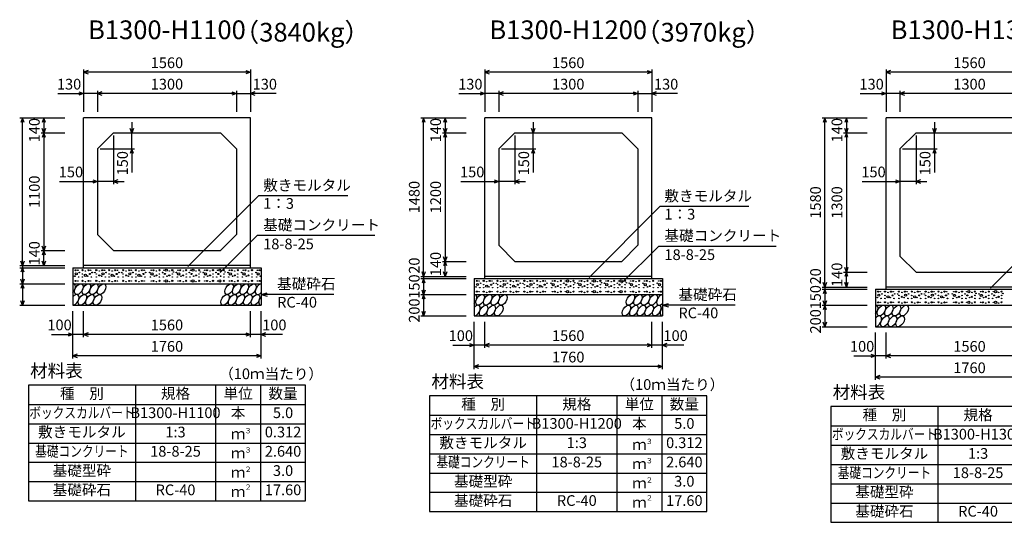
# Model space of a CAD drawing. Extents: x 0 to 100800, y 0 to 35640.
# Drawn here: x 60284 to 69485, y 12965 to 17659 of the extents above; entities that cross this region are included whole.
import ezdxf
from ezdxf.enums import TextEntityAlignment as Align

# ---------------------------------------------------------------- set-up
doc = ezdxf.new("R2010")
doc.units = 0
doc.header["$LTSCALE"] = 30
doc.header["$MEASUREMENT"] = 0
for name, color, linetype in [('DIM', 7, 'CONTINUOUS'), ('HATCH', 6, 'CONTINUOUS'), ('HYO', 3, 'CONTINUOUS'), ('HYO2', 4, 'CONTINUOUS'), ('OUTLINE', 3, 'CONTINUOUS'), ('TXT', 7, 'CONTINUOUS')]:
    doc.layers.add(name, color=color, linetype=linetype)
doc.styles.get("Standard").update_dxf_attribs({"font": 'MS Gothic.ttf'})

msp = doc.modelspace()

# ---------------------------------------------------------------- linework, layer by layer
at = {"layer": 'DIM', "linetype": 'Continuous'}
for p, q in [((60880, 17193.8), (60880, 16796.9)), ((60922.3, 17184.2), (60880, 17168.8)), ((62440, 17168.8), (60880, 17168.8)), ((60880, 17168.8), (60922.3, 17153.4)), ((62397.7, 17184.2), (62440, 17168.8)), ((62440, 17168.8), (62397.7, 17153.4)), ((62440, 17193.8), (62440, 16796.9)), ((64630, 17193.8), (64630, 16796.9)), ((64672.3, 17184.2), (64630, 17168.8)), ((66190, 17168.8), (64630, 17168.8)), ((64630, 17168.8), (64672.3, 17153.4)), ((66147.7, 17184.2), (66190, 17168.8)), ((66190, 17168.8), (66147.7, 17153.4)), ((66190, 17193.8), (66190, 16796.9)), ((68380, 17193.8), (68380, 16796.9)), ((68422.3, 17184.2), (68380, 17168.8)), ((69940, 17168.8), (68380, 17168.8)), ((68380, 17168.8), (68422.3, 17153.4)), ((60639.2, 16968.8), (60880, 16968.8)), ((60837.7, 16984.2), (60880, 16968.8)), ((60880, 16968.8), (60837.7, 16953.4)), ((61010, 16968.8), (60880, 16968.8)), ((61010, 16993.8), (61010, 16796.9)), ((61052.3, 16984.2), (61010, 16968.8)), ((62310, 16968.8), (61010, 16968.8)), ((61010, 16968.8), (61052.3, 16953.4)), ((62267.7, 16984.2), (62310, 16968.8)), ((62310, 16968.8), (62267.7, 16953.4)), ((62310, 16993.8), (62310, 16796.9)), ((62310, 16968.8), (62440, 16968.8)), ((62482.3, 16984.2), (62440, 16968.8)), ((62680.7, 16968.8), (62440, 16968.8)), ((62440, 16968.8), (62482.3, 16953.4)), ((64389.2, 16968.8), (64630, 16968.8)), ((64587.7, 16984.2), (64630, 16968.8)), ((64630, 16968.8), (64587.7, 16953.4)), ((64760, 16968.8), (64630, 16968.8)), ((64760, 16993.8), (64760, 16796.9)), ((64802.3, 16984.2), (64760, 16968.8)), ((66060, 16968.8), (64760, 16968.8)), ((64760, 16968.8), (64802.3, 16953.4)), ((66017.7, 16984.2), (66060, 16968.8)), ((66060, 16968.8), (66017.7, 16953.4)), ((66060, 16993.8), (66060, 16796.9)), ((66060, 16968.8), (66190, 16968.8)), ((66232.3, 16984.2), (66190, 16968.8)), ((66430.7, 16968.8), (66190, 16968.8)), ((66190, 16968.8), (66232.3, 16953.4)), ((68139.2, 16968.8), (68380, 16968.8)), ((68337.7, 16984.2), (68380, 16968.8)), ((68380, 16968.8), (68337.7, 16953.4)), ((68510, 16968.8), (68380, 16968.8)), ((68510, 16993.8), (68510, 16796.9)), ((68552.3, 16984.2), (68510, 16968.8)), ((69810, 16968.8), (68510, 16968.8)), ((68510, 16968.8), (68552.3, 16953.4)), ((60283.9, 16741.9), (60705, 16741.9)), ((60308.9, 16741.9), (60293.5, 16699.6)), ((60308.9, 15361.9), (60308.9, 16741.9)), ((60324.3, 16699.6), (60308.9, 16741.9)), ((60508.9, 16741.9), (60493.5, 16699.6)), ((60508.9, 16741.9), (60508.9, 16601.9)), ((60524.3, 16699.6), (60508.9, 16741.9)), ((61332.5, 16701.9), (61332.5, 16601.9)), ((64033.9, 16741.9), (64455, 16741.9)), ((64058.9, 16741.9), (64043.5, 16699.6)), ((64058.9, 15261.9), (64058.9, 16741.9)), ((64074.3, 16699.6), (64058.9, 16741.9)), ((64258.9, 16741.9), (64243.5, 16699.6)), ((64258.9, 16741.9), (64258.9, 16601.9)), ((64274.3, 16699.6), (64258.9, 16741.9)), ((65082.5, 16701.9), (65082.5, 16601.9)), ((67783.9, 16741.9), (68205, 16741.9)), ((67808.9, 16741.9), (67793.5, 16699.6)), ((67808.9, 15161.9), (67808.9, 16741.9)), ((67824.3, 16699.6), (67808.9, 16741.9)), ((68008.9, 16741.9), (67993.5, 16699.6)), ((68008.9, 16741.9), (68008.9, 16601.9)), ((68024.3, 16699.6), (68008.9, 16741.9)), ((68832.5, 16701.9), (68832.5, 16601.9)), ((60483.9, 16601.9), (60705, 16601.9)), ((60508.9, 16601.9), (60493.5, 16644.2)), ((60508.9, 16601.9), (60493.5, 16559.6)), ((60524.3, 16644.2), (60508.9, 16601.9)), ((60508.9, 16601.9), (60508.9, 15501.9)), ((60524.3, 16559.6), (60508.9, 16601.9)), ((61160, 16576.9), (61160, 16123.9)), ((61332.5, 16601.9), (61317.1, 16644.2)), ((61347.8, 16644.2), (61332.5, 16601.9)), ((61332.5, 16451.9), (61332.5, 16601.9)), ((64233.9, 16601.9), (64455, 16601.9)), ((64258.9, 16601.9), (64243.5, 16644.2)), ((64258.9, 16601.9), (64243.5, 16559.6)), ((64274.3, 16644.2), (64258.9, 16601.9)), ((64258.9, 16601.9), (64258.9, 15401.9)), ((64274.3, 16559.6), (64258.9, 16601.9)), ((64910, 16576.9), (64910, 16123.9)), ((65082.5, 16601.9), (65067.1, 16644.2)), ((65097.8, 16644.2), (65082.5, 16601.9)), ((65082.5, 16451.9), (65082.5, 16601.9)), ((67983.9, 16601.9), (68205, 16601.9)), ((68008.9, 16601.9), (67993.5, 16644.2)), ((68008.9, 16601.9), (67993.5, 16559.6)), ((68024.3, 16644.2), (68008.9, 16601.9)), ((68008.9, 16601.9), (68008.9, 15301.9)), ((68024.3, 16559.6), (68008.9, 16601.9)), ((68660, 16576.9), (68660, 16123.9)), ((68832.5, 16601.9), (68817.1, 16644.2)), ((68847.8, 16644.2), (68832.5, 16601.9)), ((68832.5, 16451.9), (68832.5, 16601.9)), ((61035, 16451.9), (61357.5, 16451.9)), ((61332.5, 16451.9), (61317.1, 16409.6)), ((61347.8, 16409.6), (61332.5, 16451.9)), ((61332.5, 16451.9), (61332.5, 16231)), ((64785, 16451.9), (65107.5, 16451.9)), ((65082.5, 16451.9), (65067.1, 16409.6)), ((65097.8, 16409.6), (65082.5, 16451.9)), ((65082.5, 16451.9), (65082.5, 16231)), ((68535, 16451.9), (68857.5, 16451.9)), ((68832.5, 16451.9), (68817.1, 16409.6)), ((68847.8, 16409.6), (68832.5, 16451.9)), ((68832.5, 16451.9), (68832.5, 16231)), ((60655.9, 16148.9), (61010, 16148.9)), ((60967.7, 16164.3), (61010, 16148.9)), ((61010, 16148.9), (60967.7, 16133.5)), ((61160, 16148.9), (61010, 16148.9)), ((61202.3, 16164.3), (61160, 16148.9)), ((61160, 16148.9), (61260, 16148.9)), ((61160, 16148.9), (61202.3, 16133.5)), ((64405.9, 16148.9), (64760, 16148.9)), ((64717.7, 16164.3), (64760, 16148.9)), ((64760, 16148.9), (64717.7, 16133.5)), ((64910, 16148.9), (64760, 16148.9)), ((64952.3, 16164.3), (64910, 16148.9)), ((64910, 16148.9), (65010, 16148.9)), ((64910, 16148.9), (64952.3, 16133.5)), ((68155.9, 16148.9), (68510, 16148.9)), ((68467.7, 16164.3), (68510, 16148.9)), ((68510, 16148.9), (68467.7, 16133.5)), ((68660, 16148.9), (68510, 16148.9)), ((68702.3, 16164.3), (68660, 16148.9)), ((68660, 16148.9), (68760, 16148.9)), ((68660, 16148.9), (68702.3, 16133.5)), ((61856.2, 15352.6), (62516.5, 16012.8)), ((63348.9, 16012.8), (62516.5, 16012.8)), ((65606.2, 15252.6), (66266.5, 15912.8)), ((67098.9, 15912.8), (66266.5, 15912.8)), ((69356.2, 15152.6), (70016.5, 15812.8)), ((62158, 15298.2), (62502.1, 15642.2)), ((63601.6, 15642.2), (62502.1, 15642.2)), ((60483.9, 15501.9), (60705, 15501.9)), ((60508.9, 15501.9), (60493.5, 15544.2)), ((60508.9, 15501.9), (60493.5, 15459.6)), ((60524.3, 15544.2), (60508.9, 15501.9)), ((60508.9, 15361.9), (60508.9, 15501.9)), ((60524.3, 15459.6), (60508.9, 15501.9)), ((65908, 15198.2), (66252.1, 15542.2)), ((67351.6, 15542.2), (66252.1, 15542.2)), ((60308.9, 15361.9), (60293.5, 15404.2)), ((60324.3, 15404.2), (60308.9, 15361.9)), ((60508.9, 15361.9), (60493.5, 15404.2)), ((60524.3, 15404.2), (60508.9, 15361.9)), ((64233.9, 15401.9), (64455, 15401.9)), ((64258.9, 15401.9), (64243.5, 15444.2)), ((64258.9, 15401.9), (64243.5, 15359.6)), ((64274.3, 15444.2), (64258.9, 15401.9)), ((64258.9, 15261.9), (64258.9, 15401.9)), ((64274.3, 15359.6), (64258.9, 15401.9)), ((60283.9, 15361.9), (60705, 15361.9)), ((60283.9, 15341.9), (60705, 15341.9)), ((60308.9, 15341.9), (60293.5, 15299.6)), ((60308.9, 15361.9), (60308.9, 15341.9)), ((60308.9, 15341.9), (60308.9, 15191.9)), ((60324.3, 15299.6), (60308.9, 15341.9)), ((64058.9, 15261.9), (64043.5, 15304.2)), ((64074.3, 15304.2), (64058.9, 15261.9)), ((64258.9, 15261.9), (64243.5, 15304.2)), ((64274.3, 15304.2), (64258.9, 15261.9)), ((67983.9, 15301.9), (68205, 15301.9)), ((68008.9, 15301.9), (67993.5, 15344.2)), ((68008.9, 15301.9), (67993.5, 15259.6)), ((68024.3, 15344.2), (68008.9, 15301.9)), ((68008.9, 15161.9), (68008.9, 15301.9)), ((68024.3, 15259.6), (68008.9, 15301.9)), ((60283.9, 15191.9), (60705, 15191.9)), ((60308.9, 15191.9), (60293.5, 15234.2)), ((60308.9, 15191.9), (60293.5, 15149.6)), ((60324.3, 15234.2), (60308.9, 15191.9)), ((60308.9, 15191.9), (60308.9, 14991.9)), ((60324.3, 15149.6), (60308.9, 15191.9)), ((64033.9, 15261.9), (64455, 15261.9)), ((64033.9, 15241.9), (64455, 15241.9)), ((64058.9, 15241.9), (64043.5, 15199.6)), ((64058.9, 15261.9), (64058.9, 15241.9)), ((64058.9, 15241.9), (64058.9, 15091.9)), ((64074.3, 15199.6), (64058.9, 15241.9)), ((67808.9, 15161.9), (67793.5, 15204.2)), ((67824.3, 15204.2), (67808.9, 15161.9)), ((68008.9, 15161.9), (67993.5, 15204.2)), ((68024.3, 15204.2), (68008.9, 15161.9)), ((62540, 15091.9), (62597.9, 15107.4)), ((63219.8, 15091.9), (62540, 15091.9)), ((62540, 15091.9), (62597.9, 15076.4)), ((64033.9, 15091.9), (64455, 15091.9)), ((64058.9, 15091.9), (64043.5, 15134.2)), ((64058.9, 15091.9), (64043.5, 15049.6)), ((64074.3, 15134.2), (64058.9, 15091.9)), ((64058.9, 15091.9), (64058.9, 14891.9)), ((64074.3, 15049.6), (64058.9, 15091.9)), ((67783.9, 15161.9), (68205, 15161.9)), ((67783.9, 15141.9), (68205, 15141.9)), ((67808.9, 15141.9), (67793.5, 15099.6)), ((67808.9, 15161.9), (67808.9, 15141.9)), ((67808.9, 15141.9), (67808.9, 14991.9)), ((67824.3, 15099.6), (67808.9, 15141.9)), ((60308.9, 14991.9), (60293.5, 15034.2)), ((60324.3, 15034.2), (60308.9, 14991.9)), ((66290, 14991.9), (66347.9, 15007.4)), ((67808.9, 14991.9), (67793.5, 15034.2)), ((67824.3, 15034.2), (67808.9, 14991.9)), ((60283.9, 14991.9), (60705, 14991.9)), ((60780, 14495.3), (60780, 14936.9)), ((60880, 14695.3), (60880, 14936.9)), ((62440, 14695.3), (62440, 14936.9)), ((62440, 14695.3), (62440, 14936.9)), ((62540, 14495.3), (62540, 14936.9)), ((64058.9, 14891.9), (64043.5, 14934.2)), ((64074.3, 14934.2), (64058.9, 14891.9)), ((66969.8, 14991.9), (66290, 14991.9)), ((66290, 14991.9), (66347.9, 14976.4)), ((67783.9, 14991.9), (68205, 14991.9)), ((67808.9, 14991.9), (67793.5, 14949.6)), ((67808.9, 14991.9), (67808.9, 14791.9)), ((67824.3, 14949.6), (67808.9, 14991.9)), ((64033.9, 14891.9), (64455, 14891.9)), ((64530, 14395.3), (64530, 14836.9)), ((64630, 14595.3), (64630, 14836.9)), ((66190, 14595.3), (66190, 14836.9)), ((66190, 14595.3), (66190, 14836.9)), ((66290, 14395.3), (66290, 14836.9)), ((67808.9, 14791.9), (67793.5, 14834.2)), ((67824.3, 14834.2), (67808.9, 14791.9)), ((60737.7, 14735.7), (60780, 14720.3)), ((60922.3, 14735.7), (60880, 14720.3)), ((62397.7, 14735.7), (62440, 14720.3)), ((62582.3, 14735.7), (62540, 14720.3)), ((67783.9, 14791.9), (68205, 14791.9)), ((68280, 14295.3), (68280, 14736.9)), ((68380, 14495.3), (68380, 14736.9)), ((60580.4, 14720.3), (60780, 14720.3)), ((60780, 14720.3), (60737.7, 14704.9)), ((60880, 14720.3), (60780, 14720.3)), ((62440, 14720.3), (60880, 14720.3)), ((60880, 14720.3), (60922.3, 14704.9)), ((62440, 14720.3), (62397.7, 14704.9)), ((62540, 14720.3), (62440, 14720.3)), ((62739.5, 14720.3), (62540, 14720.3)), ((62540, 14720.3), (62582.3, 14704.9)), ((64487.7, 14635.7), (64530, 14620.3)), ((64672.3, 14635.7), (64630, 14620.3)), ((66147.7, 14635.7), (66190, 14620.3)), ((66332.3, 14635.7), (66290, 14620.3)), ((64330.4, 14620.3), (64530, 14620.3)), ((64530, 14620.3), (64487.7, 14604.9)), ((64630, 14620.3), (64530, 14620.3)), ((66190, 14620.3), (64630, 14620.3)), ((64630, 14620.3), (64672.3, 14604.9)), ((66190, 14620.3), (66147.7, 14604.9)), ((66290, 14620.3), (66190, 14620.3)), ((66489.5, 14620.3), (66290, 14620.3)), ((66290, 14620.3), (66332.3, 14604.9)), ((60822.3, 14535.7), (60780, 14520.3)), ((62540, 14520.3), (60780, 14520.3)), ((60780, 14520.3), (60822.3, 14504.9)), ((62497.7, 14535.7), (62540, 14520.3)), ((62540, 14520.3), (62497.7, 14504.9)), ((68080.4, 14520.3), (68280, 14520.3)), ((68237.7, 14535.7), (68280, 14520.3)), ((68280, 14520.3), (68237.7, 14504.9)), ((68380, 14520.3), (68280, 14520.3)), ((68422.3, 14535.7), (68380, 14520.3)), ((69940, 14520.3), (68380, 14520.3)), ((68380, 14520.3), (68422.3, 14504.9)), ((64572.3, 14435.7), (64530, 14420.3)), ((66290, 14420.3), (64530, 14420.3)), ((64530, 14420.3), (64572.3, 14404.9)), ((66247.7, 14435.7), (66290, 14420.3)), ((66290, 14420.3), (66247.7, 14404.9)), ((68322.3, 14335.7), (68280, 14320.3)), ((70040, 14320.3), (68280, 14320.3)), ((68280, 14320.3), (68322.3, 14304.9))]:
    msp.add_line(p, q, dxfattribs=at)
at = {"layer": 'HATCH', "linetype": 'Continuous'}
for centre, radius in [((60806, 15319.1), 5), ((60812.6, 15286.1), 10), ((60827.1, 15319.1), 2.5), ((60841.1, 15298.1), 2.5), ((60869.9, 15319.9), 5), ((60869.9, 15284), 2.5), ((60898, 15270.9), 10), ((60898, 15312.1), 2.5), ((60926, 15319.1), 5), ((60940, 15284), 5), ((60947.1, 15319.1), 2.5), ((60961.1, 15298.1), 2.5), ((60987.5, 15297.1), 2.5), ((60999.9, 15319.9), 5), ((60999.9, 15284), 2.5), ((61028, 15270.9), 5), ((61028, 15312.1), 2.5), ((61056, 15319.1), 5), ((61062.6, 15286.1), 10), ((61077.1, 15319.1), 2.5), ((61091.1, 15298.1), 2.5), ((61119.9, 15319.9), 5), ((61119.9, 15284), 2.5), ((61148, 15270.9), 10), ((61148, 15312.1), 2.5), ((61176, 15319.1), 5), ((61190, 15284), 5), ((61197.1, 15319.1), 2.5), ((61211.1, 15298.1), 2.5), ((61237.5, 15297.1), 2.5), ((61249.9, 15319.9), 5), ((61249.9, 15284), 2.5), ((61278, 15270.9), 5), ((61278, 15312.1), 2.5), ((61306, 15319.1), 5), ((61312.6, 15286.1), 10), ((61327.1, 15319.1), 2.5), ((61341.1, 15298.1), 2.5), ((61369.9, 15319.9), 5), ((61369.9, 15284), 2.5), ((61398, 15270.9), 10), ((61398, 15312.1), 2.5), ((61426, 15319.1), 5), ((61440, 15284), 5), ((61447.1, 15319.1), 2.5), ((61461.1, 15298.1), 2.5), ((61498.9, 15298.1), 2.5), ((61519.9, 15284), 10), ((61512.9, 15319.1), 2.5), ((61533.9, 15319.1), 5), ((61562, 15270.9), 5), ((61562, 15312.1), 2.5), ((61590, 15319.9), 5), ((61590, 15284), 2.5), ((61618.9, 15298.1), 2.5), ((61632.9, 15319.1), 2.5), ((61639.9, 15284), 5), ((61653.9, 15319.1), 10), ((61682, 15270.9), 5), ((61682, 15312.1), 2.5), ((61710, 15319.9), 5), ((61710, 15284), 2.5), ((61721.4, 15302.4), 2.5), ((61748.9, 15298.1), 2.5), ((61769.9, 15284), 10), ((61762.9, 15319.1), 2.5), ((61783.9, 15319.1), 5), ((61812, 15270.9), 5), ((61812, 15312.1), 2.5), ((61840, 15319.9), 5), ((61840, 15284), 2.5), ((61868.9, 15298.1), 2.5), ((61882.9, 15319.1), 2.5), ((61889.9, 15284), 5), ((61903.9, 15319.1), 10), ((61932, 15270.9), 5), ((61932, 15312.1), 2.5), ((61960, 15319.9), 5), ((61960, 15284), 2.5), ((61971.4, 15302.4), 2.5), ((61998.9, 15298.1), 2.5), ((62019.9, 15284), 10), ((62012.9, 15319.1), 2.5), ((62033.9, 15319.1), 5), ((62062, 15270.9), 5), ((62062, 15312.1), 2.5), ((62090, 15319.9), 5), ((62090, 15284), 2.5), ((62118.9, 15298.1), 2.5), ((62132.9, 15319.1), 2.5), ((62139.9, 15284), 5), ((62153.9, 15319.1), 10), ((62191.8, 15319.9), 5), ((62191.8, 15284), 2.5), ((62203.2, 15302.4), 2.5), ((62230.7, 15298.1), 2.5), ((62251.7, 15284), 10), ((62244.7, 15319.1), 2.5), ((62265.8, 15319.1), 5), ((62293.8, 15270.9), 5), ((62293.8, 15312.1), 2.5), ((62321.8, 15319.9), 5), ((62321.8, 15284), 2.5), ((62358.8, 15298.1), 2.5), ((62379.8, 15284), 10), ((62372.8, 15319.1), 2.5), ((62393.8, 15319.1), 5), ((62421.9, 15270.9), 5), ((62421.9, 15312.1), 2.5), ((62454.8, 15319.9), 5), ((62454.8, 15284), 2.5), ((62491.7, 15298.1), 2.5), ((62512.7, 15284), 10), ((62505.7, 15319.1), 2.5), ((62526.8, 15319.1), 5), ((60799, 15263.9), 2.5), ((60806, 15219.1), 5), ((60827.1, 15219.1), 2.5), ((60834.1, 15256), 2.5), ((60869.9, 15219.9), 5), ((60869.9, 15256), 2.5), ((60898, 15212.1), 2.5), ((60919, 15263.9), 2.5), ((60926, 15219.1), 5), ((60947.1, 15219.1), 2.5), ((60954.1, 15256), 2.5), ((60999.9, 15219.9), 5), ((60999.9, 15256), 2.5), ((61028, 15212.1), 2.5), ((61049, 15263.9), 2.5), ((61056, 15219.1), 5), ((61077.1, 15219.1), 2.5), ((61084.1, 15256), 2.5), ((61119.9, 15219.9), 5), ((61119.9, 15256), 2.5), ((61148, 15212.1), 2.5), ((61169, 15263.9), 2.5), ((61176, 15219.1), 5), ((61197.1, 15219.1), 2.5), ((61204.1, 15256), 2.5), ((61249.9, 15219.9), 5), ((61249.9, 15256), 2.5), ((61278, 15212.1), 2.5), ((61299, 15263.9), 2.5), ((61306, 15219.1), 5), ((61327.1, 15219.1), 2.5), ((61334.1, 15256), 2.5), ((61369.9, 15219.9), 5), ((61369.9, 15256), 2.5), ((61398, 15212.1), 2.5), ((61419, 15263.9), 2.5), ((61426, 15219.1), 5), ((61447.1, 15219.1), 2.5), ((61454.1, 15256), 2.5), ((61505.9, 15256), 2.5), ((61512.9, 15219.1), 2.5), ((61533.9, 15219.1), 5), ((61540.9, 15263.9), 2.5), ((61562, 15212.1), 2.5), ((61590, 15219.9), 5), ((61590, 15256), 2.5), ((61625.9, 15256), 2.5), ((61632.9, 15219.1), 2.5), ((61653.9, 15219.1), 10), ((61660.9, 15263.9), 2.5), ((61682, 15212.1), 2.5), ((61710, 15219.9), 5), ((61710, 15256), 2.5), ((61755.9, 15256), 2.5), ((61762.9, 15219.1), 2.5), ((61783.9, 15219.1), 5), ((61790.9, 15263.9), 2.5), ((61812, 15212.1), 2.5), ((61840, 15219.9), 5), ((61840, 15256), 2.5), ((61875.9, 15256), 2.5), ((61882.9, 15219.1), 2.5), ((61903.9, 15219.1), 10), ((61910.9, 15263.9), 2.5), ((61932, 15212.1), 2.5), ((61960, 15219.9), 5), ((61960, 15256), 2.5), ((62005.9, 15256), 2.5), ((62012.9, 15219.1), 2.5), ((62033.9, 15219.1), 5), ((62040.9, 15263.9), 2.5), ((62062, 15212.1), 2.5), ((62090, 15219.9), 5), ((62090, 15256), 2.5), ((62125.9, 15256), 2.5), ((62132.9, 15219.1), 2.5), ((62153.9, 15219.1), 10), ((62160.9, 15263.9), 2.5), ((62191.8, 15219.9), 5), ((62191.8, 15256), 2.5), ((62237.7, 15256), 2.5), ((62244.7, 15219.1), 2.5), ((62265.8, 15219.1), 5), ((62272.8, 15263.9), 2.5), ((62293.8, 15212.1), 2.5), ((62321.8, 15219.9), 5), ((62321.8, 15256), 2.5), ((62365.8, 15256), 2.5), ((62372.8, 15219.1), 2.5), ((62393.8, 15219.1), 5), ((62400.8, 15263.9), 2.5), ((62421.9, 15212.1), 2.5), ((62454.8, 15219.9), 5), ((62454.8, 15256), 2.5), ((62498.7, 15256), 2.5), ((62505.7, 15219.1), 2.5), ((62526.8, 15219.1), 5), ((62533.8, 15263.9), 2.5), ((64556, 15219.1), 5), ((64562.6, 15186.1), 10), ((64577.1, 15219.1), 2.5), ((64591.1, 15198.1), 2.5), ((64619.9, 15219.9), 5), ((64619.9, 15184), 2.5), ((64648, 15212.1), 2.5), ((64676, 15219.1), 5), ((64690, 15184), 5), ((64697.1, 15219.1), 2.5), ((64711.1, 15198.1), 2.5), ((64737.5, 15197.1), 2.5), ((64749.9, 15219.9), 5), ((64749.9, 15184), 2.5), ((64778, 15212.1), 2.5), ((64806, 15219.1), 5), ((64812.6, 15186.1), 10), ((64827.1, 15219.1), 2.5), ((64841.1, 15198.1), 2.5), ((64869.9, 15219.9), 5), ((64869.9, 15184), 2.5), ((64898, 15212.1), 2.5), ((64926, 15219.1), 5), ((64940, 15184), 5), ((64947.1, 15219.1), 2.5), ((64961.1, 15198.1), 2.5), ((64987.5, 15197.1), 2.5), ((64999.9, 15219.9), 5), ((64999.9, 15184), 2.5), ((65028, 15212.1), 2.5), ((65056, 15219.1), 5), ((65062.6, 15186.1), 10), ((65077.1, 15219.1), 2.5), ((65091.1, 15198.1), 2.5), ((65119.9, 15219.9), 5), ((65119.9, 15184), 2.5), ((65148, 15212.1), 2.5), ((65176, 15219.1), 5), ((65190, 15184), 5), ((65197.1, 15219.1), 2.5), ((65211.1, 15198.1), 2.5), ((65248.9, 15198.1), 2.5), ((65269.9, 15184), 10), ((65262.9, 15219.1), 2.5), ((65283.9, 15219.1), 5), ((65312, 15212.1), 2.5), ((65340, 15219.9), 5), ((65340, 15184), 2.5), ((65368.9, 15198.1), 2.5), ((65382.9, 15219.1), 2.5), ((65389.9, 15184), 5), ((65403.9, 15219.1), 10), ((65432, 15212.1), 2.5), ((65460, 15219.9), 5), ((65460, 15184), 2.5), ((65471.4, 15202.4), 2.5), ((65498.9, 15198.1), 2.5), ((65519.9, 15184), 10), ((65512.9, 15219.1), 2.5), ((65533.9, 15219.1), 5), ((65562, 15212.1), 2.5), ((65590, 15219.9), 5), ((65590, 15184), 2.5), ((65618.9, 15198.1), 2.5), ((65632.9, 15219.1), 2.5), ((65639.9, 15184), 5), ((65653.9, 15219.1), 10), ((65682, 15212.1), 2.5), ((65710, 15219.9), 5), ((65710, 15184), 2.5), ((65721.4, 15202.4), 2.5), ((65748.9, 15198.1), 2.5), ((65769.9, 15184), 10), ((65762.9, 15219.1), 2.5), ((65783.9, 15219.1), 5), ((65812, 15212.1), 2.5), ((65840, 15219.9), 5), ((65840, 15184), 2.5), ((65868.9, 15198.1), 2.5), ((65882.9, 15219.1), 2.5), ((65889.9, 15184), 5), ((65903.9, 15219.1), 10), ((65941.8, 15219.9), 5), ((65941.8, 15184), 2.5), ((65953.2, 15202.4), 2.5), ((65980.7, 15198.1), 2.5), ((66001.7, 15184), 10), ((65994.7, 15219.1), 2.5), ((66015.8, 15219.1), 5), ((66043.8, 15212.1), 2.5), ((66071.8, 15219.9), 5), ((66071.8, 15184), 2.5), ((66108.8, 15198.1), 2.5), ((66129.8, 15184), 10), ((66122.8, 15219.1), 2.5), ((66143.8, 15219.1), 5), ((66171.9, 15212.1), 2.5), ((66204.8, 15219.9), 5), ((66204.8, 15184), 2.5), ((66241.7, 15198.1), 2.5), ((66262.7, 15184), 10), ((66255.7, 15219.1), 2.5), ((66276.8, 15219.1), 5), ((64549, 15163.9), 2.5), ((64556, 15119.1), 5), ((64577.1, 15119.1), 2.5), ((64584.1, 15156), 2.5), ((64619.9, 15119.9), 5), ((64619.9, 15156), 2.5), ((64648, 15170.9), 10), ((64648, 15112.1), 2.5), ((64669, 15163.9), 2.5), ((64676, 15119.1), 5), ((64697.1, 15119.1), 2.5), ((64704.1, 15156), 2.5), ((64749.9, 15119.9), 5), ((64749.9, 15156), 2.5), ((64778, 15170.9), 5), ((64778, 15112.1), 2.5), ((64799, 15163.9), 2.5), ((64806, 15119.1), 5), ((64827.1, 15119.1), 2.5), ((64834.1, 15156), 2.5), ((64869.9, 15119.9), 5), ((64869.9, 15156), 2.5), ((64898, 15170.9), 10), ((64898, 15112.1), 2.5), ((64919, 15163.9), 2.5), ((64926, 15119.1), 5), ((64947.1, 15119.1), 2.5), ((64954.1, 15156), 2.5), ((64999.9, 15119.9), 5), ((64999.9, 15156), 2.5), ((65028, 15170.9), 5), ((65028, 15112.1), 2.5), ((65049, 15163.9), 2.5), ((65056, 15119.1), 5), ((65077.1, 15119.1), 2.5), ((65084.1, 15156), 2.5), ((65119.9, 15119.9), 5), ((65119.9, 15156), 2.5), ((65148, 15170.9), 10), ((65148, 15112.1), 2.5), ((65169, 15163.9), 2.5), ((65176, 15119.1), 5), ((65197.1, 15119.1), 2.5), ((65204.1, 15156), 2.5), ((65255.9, 15156), 2.5), ((65262.9, 15119.1), 2.5), ((65283.9, 15119.1), 5), ((65290.9, 15163.9), 2.5), ((65312, 15170.9), 5), ((65312, 15112.1), 2.5), ((65340, 15119.9), 5), ((65340, 15156), 2.5), ((65375.9, 15156), 2.5), ((65382.9, 15119.1), 2.5), ((65403.9, 15119.1), 10), ((65410.9, 15163.9), 2.5), ((65432, 15170.9), 5), ((65432, 15112.1), 2.5), ((65460, 15119.9), 5), ((65460, 15156), 2.5), ((65505.9, 15156), 2.5), ((65512.9, 15119.1), 2.5), ((65533.9, 15119.1), 5), ((65540.9, 15163.9), 2.5), ((65562, 15170.9), 5), ((65562, 15112.1), 2.5), ((65590, 15119.9), 5), ((65590, 15156), 2.5), ((65625.9, 15156), 2.5), ((65632.9, 15119.1), 2.5), ((65653.9, 15119.1), 10), ((65660.9, 15163.9), 2.5), ((65682, 15170.9), 5), ((65682, 15112.1), 2.5), ((65710, 15119.9), 5), ((65710, 15156), 2.5), ((65755.9, 15156), 2.5), ((65762.9, 15119.1), 2.5), ((65783.9, 15119.1), 5), ((65790.9, 15163.9), 2.5), ((65812, 15170.9), 5), ((65812, 15112.1), 2.5), ((65840, 15119.9), 5), ((65840, 15156), 2.5), ((65875.9, 15156), 2.5), ((65882.9, 15119.1), 2.5), ((65903.9, 15119.1), 10), ((65910.9, 15163.9), 2.5), ((65941.8, 15119.9), 5), ((65941.8, 15156), 2.5), ((65987.7, 15156), 2.5), ((65994.7, 15119.1), 2.5), ((66015.8, 15119.1), 5), ((66022.8, 15163.9), 2.5), ((66043.8, 15170.9), 5), ((66043.8, 15112.1), 2.5), ((66071.8, 15119.9), 5), ((66071.8, 15156), 2.5), ((66115.8, 15156), 2.5), ((66122.8, 15119.1), 2.5), ((66143.8, 15119.1), 5), ((66150.8, 15163.9), 2.5), ((66171.9, 15170.9), 5), ((66171.9, 15112.1), 2.5), ((66204.8, 15119.9), 5), ((66204.8, 15156), 2.5), ((66248.7, 15156), 2.5), ((66255.7, 15119.1), 2.5), ((66276.8, 15119.1), 5), ((66283.8, 15163.9), 2.5), ((68306, 15119.1), 5), ((68312.6, 15086.1), 10), ((68327.1, 15119.1), 2.5), ((68341.1, 15098.1), 2.5), ((68369.9, 15119.9), 5), ((68398, 15112.1), 2.5), ((68426, 15119.1), 5), ((68447.1, 15119.1), 2.5), ((68461.1, 15098.1), 2.5), ((68487.5, 15097.1), 2.5), ((68499.9, 15119.9), 5), ((68528, 15112.1), 2.5), ((68556, 15119.1), 5), ((68562.6, 15086.1), 10), ((68577.1, 15119.1), 2.5), ((68591.1, 15098.1), 2.5), ((68619.9, 15119.9), 5), ((68648, 15112.1), 2.5), ((68676, 15119.1), 5), ((68697.1, 15119.1), 2.5), ((68711.1, 15098.1), 2.5), ((68737.5, 15097.1), 2.5), ((68749.9, 15119.9), 5), ((68778, 15112.1), 2.5), ((68806, 15119.1), 5), ((68812.6, 15086.1), 10), ((68827.1, 15119.1), 2.5), ((68841.1, 15098.1), 2.5), ((68869.9, 15119.9), 5), ((68898, 15112.1), 2.5), ((68926, 15119.1), 5), ((68947.1, 15119.1), 2.5), ((68961.1, 15098.1), 2.5), ((68998.9, 15098.1), 2.5), ((69019.9, 15084), 10), ((69012.9, 15119.1), 2.5), ((69033.9, 15119.1), 5), ((69062, 15112.1), 2.5), ((69090, 15119.9), 5), ((69118.9, 15098.1), 2.5), ((69132.9, 15119.1), 2.5), ((69153.9, 15119.1), 10), ((69182, 15112.1), 2.5), ((69210, 15119.9), 5), ((69221.4, 15102.4), 2.5), ((69248.9, 15098.1), 2.5), ((69269.9, 15084), 10), ((69262.9, 15119.1), 2.5), ((69283.9, 15119.1), 5), ((69312, 15112.1), 2.5), ((69340, 15119.9), 5), ((69368.9, 15098.1), 2.5), ((69382.9, 15119.1), 2.5), ((69403.9, 15119.1), 10), ((69432, 15112.1), 2.5), ((69460, 15119.9), 5), ((69471.4, 15102.4), 2.5), ((68299, 15063.9), 2.5), ((68306, 15019.1), 5), ((68327.1, 15019.1), 2.5), ((68334.1, 15056), 2.5), ((68369.9, 15019.9), 5), ((68369.9, 15084), 2.5), ((68369.9, 15056), 2.5), ((68398, 15070.9), 10), ((68398, 15012.1), 2.5), ((68419, 15063.9), 2.5), ((68426, 15019.1), 5), ((68440, 15084), 5), ((68447.1, 15019.1), 2.5), ((68454.1, 15056), 2.5), ((68499.9, 15019.9), 5), ((68499.9, 15084), 2.5), ((68499.9, 15056), 2.5), ((68528, 15070.9), 5), ((68528, 15012.1), 2.5), ((68549, 15063.9), 2.5), ((68556, 15019.1), 5), ((68577.1, 15019.1), 2.5), ((68584.1, 15056), 2.5), ((68619.9, 15019.9), 5), ((68619.9, 15084), 2.5), ((68619.9, 15056), 2.5), ((68648, 15070.9), 10), ((68648, 15012.1), 2.5), ((68669, 15063.9), 2.5), ((68676, 15019.1), 5), ((68690, 15084), 5), ((68697.1, 15019.1), 2.5), ((68704.1, 15056), 2.5), ((68749.9, 15019.9), 5), ((68749.9, 15084), 2.5), ((68749.9, 15056), 2.5), ((68778, 15070.9), 5), ((68778, 15012.1), 2.5), ((68799, 15063.9), 2.5), ((68806, 15019.1), 5), ((68827.1, 15019.1), 2.5), ((68834.1, 15056), 2.5), ((68869.9, 15019.9), 5), ((68869.9, 15084), 2.5), ((68869.9, 15056), 2.5), ((68898, 15070.9), 10), ((68898, 15012.1), 2.5), ((68919, 15063.9), 2.5), ((68926, 15019.1), 5), ((68940, 15084), 5), ((68947.1, 15019.1), 2.5), ((68954.1, 15056), 2.5), ((69005.9, 15056), 2.5), ((69012.9, 15019.1), 2.5), ((69033.9, 15019.1), 5), ((69040.9, 15063.9), 2.5), ((69062, 15070.9), 5), ((69062, 15012.1), 2.5), ((69090, 15019.9), 5), ((69090, 15084), 2.5), ((69090, 15056), 2.5), ((69125.9, 15056), 2.5), ((69132.9, 15019.1), 2.5), ((69139.9, 15084), 5), ((69153.9, 15019.1), 10), ((69160.9, 15063.9), 2.5), ((69182, 15070.9), 5), ((69182, 15012.1), 2.5), ((69210, 15019.9), 5), ((69210, 15084), 2.5), ((69210, 15056), 2.5), ((69255.9, 15056), 2.5), ((69262.9, 15019.1), 2.5), ((69283.9, 15019.1), 5), ((69290.9, 15063.9), 2.5), ((69312, 15070.9), 5), ((69312, 15012.1), 2.5), ((69340, 15019.9), 5), ((69340, 15084), 2.5), ((69340, 15056), 2.5), ((69375.9, 15056), 2.5), ((69382.9, 15019.1), 2.5), ((69389.9, 15084), 5), ((69403.9, 15019.1), 10), ((69410.9, 15063.9), 2.5), ((69432, 15070.9), 5), ((69432, 15012.1), 2.5), ((69460, 15019.9), 5), ((69460, 15084), 2.5), ((69460, 15056), 2.5)]:
    msp.add_circle(centre, radius, dxfattribs=at)
for centre, start_param, end_param in [((60765.3, 15141.9), 4.335544, 6.724593), ((62524.5, 15141.9), 0.419949, 4.357003), ((60798.6, 15041.9), 3.474088, 7.58605), ((64515.3, 15041.9), 4.335544, 6.724593), ((66274.5, 15041.9), 0.419949, 4.357003), ((62557.8, 15041.9), 1.28053, 3.496422), ((64548.6, 14941.9), 3.474088, 7.58605), ((66307.8, 14941.9), 1.28053, 3.496422), ((68265.3, 14941.9), 4.335544, 6.724593), ((68298.6, 14841.9), 3.474088, 7.58605)]:
    msp.add_ellipse(centre, major_axis=(29.1, 47.1), ratio=0.5792, start_param=start_param, end_param=end_param, dxfattribs=at)
for centre in [(60836.3, 15141.9), (60907.2, 15141.9), (60978.2, 15141.9), (61049.2, 15141.9), (62240.7, 15141.9), (62311.7, 15141.9), (62382.6, 15141.9), (62453.6, 15141.9), (60869.5, 15041.9), (60940.5, 15041.9), (61011.4, 15041.9), (62203, 15041.9), (62274, 15041.9), (62344.9, 15041.9), (62415.9, 15041.9), (62486.8, 15041.9), (64586.3, 15041.9), (64657.2, 15041.9), (64728.2, 15041.9), (64799.2, 15041.9), (65990.7, 15041.9), (66061.7, 15041.9), (66132.6, 15041.9), (66203.6, 15041.9), (64619.5, 14941.9), (64690.5, 14941.9), (64761.4, 14941.9), (65953, 14941.9), (66024, 14941.9), (66094.9, 14941.9), (66165.9, 14941.9), (66236.8, 14941.9), (68336.3, 14941.9), (68407.2, 14941.9), (68478.2, 14941.9), (68549.2, 14941.9), (68369.5, 14841.9), (68440.5, 14841.9), (68511.4, 14841.9)]:
    msp.add_ellipse(centre, major_axis=(29.1, 47.1), ratio=0.5792, dxfattribs=at)
at = {"layer": 'HYO', "linetype": 'Continuous'}
for p, q in [((61365, 14245.3), (61365, 13165.3)), ((62115, 14245.3), (62115, 13165.3)), ((62535, 14245.3), (62535, 13165.3)), ((65115, 14145.3), (65115, 13065.3)), ((65865, 14145.3), (65865, 13065.3)), ((66285, 14145.3), (66285, 13065.3)), ((60365, 14065.3), (62955, 14065.3)), ((68865, 14045.3), (68865, 12965.3)), ((64115, 13965.3), (66705, 13965.3)), ((67865, 13865.3), (70455, 13865.3))]:
    msp.add_line(p, q, dxfattribs=at)
for points in [[(60365, 13165.3), (62955, 13165.3), (62955, 14245.3), (60365, 14245.3)], [(64115, 13065.3), (66705, 13065.3), (66705, 14145.3), (64115, 14145.3)], [(67865, 12965.3), (70455, 12965.3), (70455, 14045.3), (67865, 14045.3)]]:
    msp.add_lwpolyline(points, close=True, dxfattribs=at)
at = {"layer": 'HYO2', "linetype": 'Continuous'}
for p, q in [((60365, 13885.3), (62955, 13885.3)), ((64115, 13785.3), (66705, 13785.3)), ((60365, 13705.3), (62955, 13705.3)), ((67865, 13685.3), (70455, 13685.3)), ((64115, 13605.3), (66705, 13605.3)), ((60365, 13525.3), (62955, 13525.3)), ((67865, 13505.3), (70455, 13505.3)), ((60365, 13345.3), (62955, 13345.3)), ((64115, 13425.3), (66705, 13425.3)), ((67865, 13325.3), (70455, 13325.3)), ((64115, 13245.3), (66705, 13245.3)), ((67865, 13145.3), (70455, 13145.3))]:
    msp.add_line(p, q, dxfattribs=at)
at = {"layer": 'OUTLINE', "linetype": 'Continuous'}
for p, q in [((62440, 16741.9), (60880, 16741.9)), ((60880, 15341.9), (60880, 16741.9)), ((62440, 15341.9), (62440, 16741.9)), ((66190, 16741.9), (64630, 16741.9)), ((64630, 15241.9), (64630, 16741.9)), ((66190, 15241.9), (66190, 16741.9)), ((69940, 16741.9), (68380, 16741.9)), ((68380, 15141.9), (68380, 16741.9)), ((61160, 16601.9), (61010, 16451.9)), ((61160, 16601.9), (62160, 16601.9)), ((62310, 16451.9), (62160, 16601.9)), ((64910, 16601.9), (64760, 16451.9)), ((64910, 16601.9), (65910, 16601.9)), ((66060, 16451.9), (65910, 16601.9)), ((68660, 16601.9), (68510, 16451.9)), ((68660, 16601.9), (69660, 16601.9)), ((61010, 16451.9), (61010, 15651.9)), ((62310, 16451.9), (62310, 15651.9)), ((64760, 16451.9), (64760, 15551.9)), ((66060, 16451.9), (66060, 15551.9)), ((68510, 16451.9), (68510, 15451.9)), ((61160, 15501.9), (61010, 15651.9)), ((62160, 15501.9), (62310, 15651.9)), ((64910, 15401.9), (64760, 15551.9)), ((65910, 15401.9), (66060, 15551.9)), ((61160, 15501.9), (62160, 15501.9)), ((64910, 15401.9), (65910, 15401.9)), ((68660, 15301.9), (68510, 15451.9)), ((60780, 15341.9), (60780, 14991.9)), ((60780, 15341.9), (62540, 15341.9)), ((62440, 15361.9), (60880, 15361.9)), ((62540, 15341.9), (62540, 14991.9)), ((68660, 15301.9), (69660, 15301.9)), ((60780, 15191.9), (62540, 15191.9)), ((64530, 15241.9), (64530, 14891.9)), ((64530, 15241.9), (66290, 15241.9)), ((66190, 15261.9), (64630, 15261.9)), ((66290, 15241.9), (66290, 14891.9)), ((64530, 15091.9), (66290, 15091.9)), ((68280, 15141.9), (68280, 14791.9)), ((68280, 15141.9), (70040, 15141.9)), ((69940, 15161.9), (68380, 15161.9)), ((60780, 14991.9), (62540, 14991.9)), ((68280, 14991.9), (70040, 14991.9)), ((64530, 14891.9), (66290, 14891.9)), ((68280, 14791.9), (70040, 14791.9))]:
    msp.add_line(p, q, dxfattribs=at)

# ---------------------------------------------------------------- texts
at = {"layer": 'DIM', "linetype": 'Continuous'}
for s, p in [('1560', (61660, 17243.8)), ('1560', (65410, 17243.8)), ('1560', (69160, 17243.8)), ('130', (60745.3, 17043.8)), ('1300', (61660, 17043.8)), ('130', (62574.6, 17043.8)), ('130', (64495.3, 17043.8)), ('1300', (65410, 17043.8)), ('130', (66324.6, 17043.8)), ('130', (68245.3, 17043.8)), ('1300', (69160, 17043.8)), ('150', (60762.8, 16223.9)), ('150', (64512.8, 16223.9)), ('150', (68262.8, 16223.9)), ('100', (60656.3, 14795.3)), ('1560', (61660, 14795.3)), ('100', (62663.6, 14795.3)), ('100', (64406.3, 14695.3)), ('1560', (65410, 14695.3)), ('100', (66413.6, 14695.3)), ('1760', (61660, 14595.3)), ('100', (68156.3, 14595.3)), ('1560', (69160, 14595.3)), ('1760', (65410, 14495.3)), ('1760', (69160, 14395.3))]:
    msp.add_text(s, height=100, dxfattribs=at).set_placement(p, align=Align.MIDDLE)
for s, p in [('140', (60433.9, 16626.9)), ('140', (64183.9, 16626.9)), ('140', (67933.9, 16626.9)), ('150', (61257.5, 16318.4)), ('150', (65007.5, 16318.4)), ('150', (68757.5, 16318.4)), ('1100', (60433.9, 16051.9)), ('1480', (63983.9, 16001.9)), ('1200', (64183.9, 16001.9)), ('1580', (67733.9, 15951.9)), ('1300', (67933.9, 15951.9)), ('140', (60433.9, 15476.9)), ('140', (64183.9, 15376.9)), ('20', (63983.9, 15362)), ('140', (67933.9, 15276.9)), ('20', (67733.9, 15262)), ('150', (63983.9, 15166.9)), ('150', (67733.9, 15066.9)), ('200', (63983.9, 14941.9)), ('200', (67733.9, 14841.9))]:
    msp.add_text(s, height=100, rotation=90, dxfattribs=at).set_placement(p, align=Align.MIDDLE)
for s, p in [('敷きモルタル', (62559.3, 16062.8)), ('敷きモルタル', (66309.3, 15962.8)), ('1：3', (62559.3, 15892.7)), ('1：3', (66309.3, 15792.7)), ('基礎コンクリート', (62559.3, 15692.2)), ('基礎コンクリート', (66309.3, 15592.2)), ('18-8-25', (62559.3, 15514.6)), ('18-8-25', (66309.3, 15414.6)), ('基礎砕石', (62689.7, 15141.9)), ('基礎砕石', (66439.7, 15041.9)), ('RC-40', (62689.7, 14970.5)), ('RC-40', (66439.7, 14870.5))]:
    msp.add_text(s, height=100, dxfattribs=at).set_placement(p)
at = {"layer": 'TXT', "linetype": 'Continuous'}
for s, p in [('B1300-H1100', (61660, 17541.9)), ('B1300-H1200', (65410, 17541.9)), ('B1300-H1300', (69160, 17541.9))]:
    msp.add_text(s, height=175, dxfattribs=at).set_placement(p, align=Align.MIDDLE)
for s, p in [('（3840kg）', (62283.6, 17541.9)), ('（3970kg）', (66033.6, 17541.9))]:
    msp.add_text(s, height=175, dxfattribs=at).set_placement(p, align=Align.MIDDLE_LEFT)
at = {"layer": 'TXT'}
for s, height, p in [('材料表', 120, (60381.6, 14320.3)), ('（10ｍ当たり）', 100, (62148.3, 14301.9)), ('材料表', 120, (64131.6, 14220.3)), ('（10ｍ当たり）', 100, (65898.3, 14201.9)), ('材料表', 120, (67881.6, 14120.3)), ('３', 50, (62384.2, 13795.9)), ('３', 50, (66134.2, 13695.9)), ('３', 50, (62384.2, 13615.9)), ('３', 50, (66134.2, 13515.9)), ('２', 50, (62384.2, 13435.9)), ('２', 50, (66134.2, 13335.9)), ('２', 50, (62384.2, 13269.2)), ('２', 50, (66134.2, 13169.2))]:
    msp.add_text(s, height=height, dxfattribs=at).set_placement(p)
for s, p in [('種\u3000別', (60865, 14155.3)), ('規格', (61740, 14155.3)), ('単位', (62325, 14155.3)), ('数量', (62745, 14155.3)), ('種\u3000別', (64615, 14055.3)), ('規格', (65490, 14055.3)), ('単位', (66075, 14055.3)), ('数量', (66495, 14055.3)), ('B1300-H1100', (61740, 13975.3)), ('本', (62325, 13975.3)), ('5.0', (62745, 13975.3)), ('種\u3000別', (68365, 13955.3)), ('規格', (69240, 13955.3)), ('B1300-H1200', (65490, 13875.3)), ('本', (66075, 13875.3)), ('5.0', (66495, 13875.3)), ('敷きモルタル', (60865, 13795.3)), ('1:3', (61740, 13795.3)), ('ｍ', (62325, 13778.6)), ('0.312', (62745, 13795.3)), ('B1300-H1300', (69240, 13775.3)), ('敷きモルタル', (64615, 13695.3)), ('1:3', (65490, 13695.3)), ('ｍ', (66075, 13678.6)), ('0.312', (66495, 13695.3)), ('18-8-25', (61740, 13615.3)), ('ｍ', (62325, 13598.6)), ('2.640', (62745, 13615.3)), ('敷きモルタル', (68365, 13595.3)), ('1:3', (69240, 13595.3)), ('18-8-25', (65490, 13515.3)), ('ｍ', (66075, 13498.6)), ('2.640', (66495, 13515.3)), ('基礎型砕', (60865, 13435.3)), ('ｍ', (62325, 13418.6)), ('3.0', (62745, 13435.3)), ('18-8-25', (69240, 13415.3)), ('基礎型砕', (64615, 13335.3)), ('ｍ', (66075, 13318.6)), ('3.0', (66495, 13335.3)), ('基礎砕石', (60865, 13255.3)), ('RC-40', (61740, 13255.3)), ('ｍ', (62325, 13238.6)), ('17.60', (62745, 13255.3)), ('基礎型砕', (68365, 13235.3)), ('基礎砕石', (64615, 13155.3)), ('RC-40', (65490, 13155.3)), ('ｍ', (66075, 13138.6)), ('17.60', (66495, 13155.3)), ('基礎砕石', (68365, 13055.3)), ('RC-40', (69240, 13055.3))]:
    msp.add_text(s, height=100, dxfattribs=at).set_placement(p, align=Align.MIDDLE)
at = {"layer": 'TXT', "width": 0.8}
for s, p in [('ボックスカルバート', (60865, 13975.3)), ('ボックスカルバート', (64615, 13875.3)), ('ボックスカルバート', (68365, 13775.3)), ('基礎コンクリート', (60865, 13615.3)), ('基礎コンクリート', (64615, 13515.3)), ('基礎コンクリート', (68365, 13415.3))]:
    msp.add_text(s, height=100, dxfattribs=at).set_placement(p, align=Align.MIDDLE)

doc.saveas('drawing.dxf')
